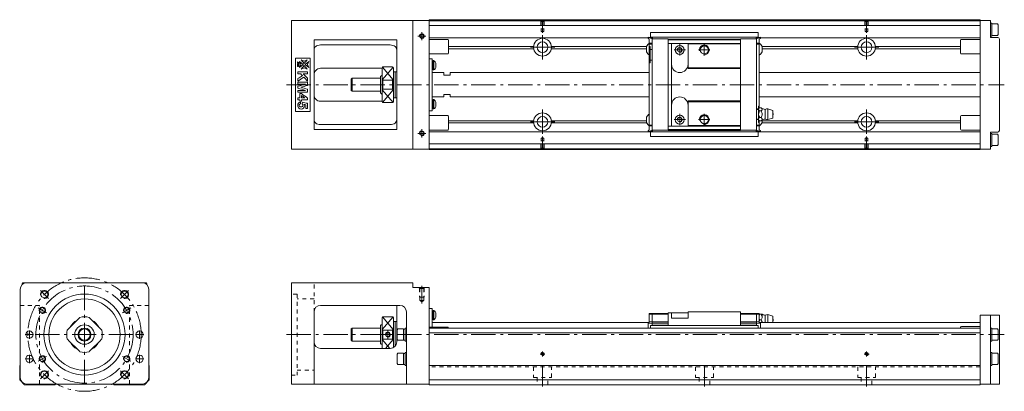
# Model space of a CAD drawing. Units: inches. Extents: x 208 to 816, y 453 to 683.
import ezdxf

# ---------------------------------------------------------------- set-up
doc = ezdxf.new("R2010")
doc.units = ezdxf.units.IN
doc.linetypes.add('CENTER', pattern=[22.8, 15, -3, 1.8, -3])
doc.linetypes.add('DASHED', pattern=[4.8, 2.4, -2.4])
doc.layers.add('Unnamed [1]', color=89, linetype='Continuous', lineweight=0)

msp = doc.modelspace()

# ---------------------------------------------------------------- linework, layer by layer
at = {"layer": 'Unnamed [1]', "color": 4, "linetype": 'Continuous', "lineweight": 0}
for p, q in [((375.9, 602.67), (375.9, 682.07)), ((460.9, 682.07), (375.9, 682.07)), ((450.9, 602.67), (450.9, 682.07)), ((460.9, 682.52), (800.9, 682.52)), ((460.9, 602.52), (460.9, 682.52)), ((800.9, 681.92), (460.9, 681.92)), ((800.9, 602.52), (800.9, 682.52)), ((807.4, 682.07), (800.9, 682.07)), ((807.4, 671.57), (807.4, 682.07)), ((800.9, 678.92), (460.9, 678.92)), ((808.1, 680.37), (807.4, 680.37)), ((808.1, 680.37), (808.1, 672.37)), ((811.7, 679.87), (808.1, 679.87)), ((808.1, 679.87), (808.1, 672.87)), ((812.1, 679.3), (811.7, 679.87)), ((812.1, 679.3), (812.1, 673.43)), ((389.9, 614.67), (389.9, 670.07)), ((440.9, 670.07), (389.9, 670.07)), ((440.9, 670.07), (440.9, 614.67)), ((596.1, 671.37), (460.9, 671.37)), ((472.4, 670.37), (460.9, 670.37)), ((472.9, 661.87), (472.9, 669.87)), ((596.1, 671.67), (598.5, 670.67)), ((596.1, 671.17), (596.1, 671.67)), ((596.8, 670.47), (596.1, 671.17)), ((597.57, 671.52), (596.46, 671.52)), ((596.8, 614.57), (596.8, 670.47)), ((597.55, 671.62), (597.55, 674.52)), ((597.55, 674.52), (663.95, 674.52)), ((663.95, 671.72), (597.55, 671.72)), ((598.4, 671.32), (597.85, 671.32)), ((598.5, 671.3), (598.5, 613.74)), ((608.5, 670.72), (598.5, 670.72)), ((598.7, 670.72), (598.7, 671.02)), ((608.5, 614.17), (608.5, 670.57)), ((653, 670.57), (608.5, 670.57)), ((653, 670.07), (608.5, 670.07)), ((653, 670.72), (663, 670.72)), ((653, 614.17), (653, 670.57)), ((662.8, 670.72), (662.8, 671.02)), ((663, 670.67), (665.4, 671.67)), ((663, 613.74), (663, 671.3)), ((663.1, 671.32), (663.65, 671.32)), ((665.04, 671.52), (663.94, 671.52)), ((663.95, 671.62), (663.95, 674.52)), ((665.4, 671.17), (664.7, 670.47)), ((664.7, 670.47), (664.7, 628)), ((665.4, 671.67), (665.4, 671.17)), ((800.9, 671.37), (665.4, 671.37)), ((788.9, 661.87), (788.9, 669.87)), ((800.9, 670.37), (789.4, 670.37)), ((807.4, 672.37), (808.1, 672.37)), ((807.4, 671.57), (811.9, 671.57)), ((808.1, 672.87), (811.7, 672.87)), ((811.7, 672.87), (812.1, 673.43)), ((812.9, 614.17), (812.9, 670.57)), ((436.9, 666.96), (393.9, 666.96)), ((525.42, 665.95), (472.9, 665.95)), ((525.49, 664.54), (472.9, 664.54)), ((595.1, 664.54), (536.31, 664.54)), ((595.08, 665.95), (536.38, 665.95)), ((595.1, 665.99), (595.1, 662.74)), ((596.8, 668.02), (598.5, 668.02)), ((598.5, 667.52), (596.8, 667.52)), ((597.3, 665.92), (596.8, 665.92)), ((597.3, 665.92), (597.3, 655.82)), ((597.3, 664.12), (598.5, 664.12)), ((653, 667.87), (608.5, 667.87)), ((610.5, 616.87), (610.5, 667.87)), ((620.7, 652.37), (620.7, 667.87)), ((653, 667.57), (620.7, 667.57)), ((663, 668.02), (664.7, 668.02)), ((664.7, 667.52), (663, 667.52)), ((666.4, 662.74), (666.4, 665.99)), ((725.49, 664.54), (666.4, 664.54)), ((725.42, 665.95), (666.42, 665.95)), ((788.9, 664.54), (736.31, 664.54)), ((788.9, 665.95), (736.38, 665.95)), ((378.4, 658.87), (378.4, 625.87)), ((387.4, 658.87), (378.4, 658.87)), ((381.7, 654.88), (380.92, 656.78)), ((380.92, 656.78), (383.12, 654.88)), ((383.75, 655.51), (381.85, 657.71)), ((381.85, 657.71), (383.75, 656.93)), ((385.64, 657.71), (383.75, 655.51)), ((383.75, 656.93), (385.64, 657.71)), ((386.57, 656.78), (384.37, 654.88)), ((385.79, 654.88), (386.57, 656.78)), ((387.4, 625.87), (387.4, 658.87)), ((460.9, 661.37), (472.4, 661.37)), ((460.9, 658.37), (462.7, 658.37)), ((462.7, 658.37), (462.7, 626.37)), ((463.5, 657.06), (462.7, 657.06)), ((463.5, 651.54), (463.5, 657.24)), ((463.5, 657.24), (463.88, 657.24)), ((463.88, 657.24), (463.88, 651.54)), ((597.3, 657.62), (598.5, 657.62)), ((789.4, 661.37), (800.9, 661.37)), ((383.12, 654.88), (380.92, 652.99)), ((380.92, 652.99), (381.7, 654.88)), ((381.85, 652.06), (383.75, 654.25)), ((383.75, 652.84), (381.85, 652.06)), ((383.75, 654.25), (385.64, 652.06)), ((385.64, 652.06), (383.75, 652.84)), ((384.37, 654.88), (386.57, 652.99)), ((386.57, 652.99), (385.79, 654.88)), ((431.9, 652.57), (393.9, 652.57)), ((431.9, 652.87), (431.9, 631.87)), ((438.4, 653.37), (432.4, 653.37)), ((438.9, 652.87), (438.9, 631.87)), ((439.9, 650.37), (438.9, 650.37)), ((439.9, 634.37), (439.9, 650.37)), ((440.9, 650.37), (439.9, 650.37)), ((462.7, 651.72), (463.5, 651.72)), ((463.5, 651.72), (462.7, 651.72)), ((462.7, 651.71), (463.5, 651.71)), ((463.88, 651.54), (463.5, 651.54)), ((465.15, 653.09), (465.15, 655.69)), ((597.3, 655.82), (596.8, 655.82)), ((653, 652.87), (620.7, 652.87)), ((653, 652.37), (620.7, 652.37)), ((413.4, 646.37), (412.9, 645.87)), ((412.9, 638.87), (412.9, 645.87)), ((413.4, 638.37), (413.4, 646.37)), ((430.9, 646.37), (413.4, 646.37)), ((431.9, 648.37), (430.9, 647.37)), ((430.9, 637.37), (430.9, 647.37)), ((432.4, 645.17), (438.4, 645.17)), ((432.4, 645.17), (432.4, 639.57)), ((438.4, 639.57), (438.4, 645.17)), ((469.9, 649.87), (462.7, 649.87)), ((469.9, 649.87), (469.9, 648.37)), ((469.9, 648.37), (473.9, 648.37)), ((473.9, 649.87), (473.9, 648.37)), ((596.8, 649.87), (473.9, 649.87)), ((800.9, 649.87), (664.7, 649.87)), ((412.9, 638.87), (413.4, 638.37)), ((413.4, 638.37), (430.9, 638.37)), ((438.4, 639.57), (432.4, 639.57)), ((431.9, 632.17), (393.9, 632.17)), ((430.9, 637.37), (431.9, 636.37)), ((438.9, 634.37), (439.9, 634.37)), ((439.9, 634.37), (440.9, 634.37)), ((469.9, 634.87), (462.7, 634.87)), ((463.5, 633.02), (462.7, 633.02)), ((463.5, 627.5), (463.5, 633.2)), ((463.5, 633.2), (463.88, 633.2)), ((463.88, 633.2), (463.88, 627.5)), ((473.9, 636.37), (469.9, 636.37)), ((469.9, 634.87), (469.9, 636.37)), ((473.9, 634.87), (473.9, 636.37)), ((473.9, 634.87), (596.8, 634.87)), ((620.7, 616.87), (620.7, 632.37)), ((653, 632.37), (620.7, 632.37)), ((664.7, 634.87), (800.9, 634.87)), ((432.4, 631.37), (438.4, 631.37)), ((462.7, 626.37), (460.9, 626.37)), ((463.5, 627.68), (462.7, 627.68)), ((462.7, 627.67), (463.5, 627.67)), ((462.7, 627.67), (463.5, 627.67)), ((463.88, 627.5), (463.5, 627.5)), ((465.15, 629.05), (465.15, 631.65)), ((653, 631.87), (620.7, 631.87)), ((664.2, 627.42), (663, 627.42)), ((664.2, 619.12), (664.2, 629.22)), ((664.2, 629.22), (664.7, 629.22)), ((665.75, 628.21), (664.95, 628.21)), ((665.75, 626.19), (664.95, 626.19)), ((668.4, 621.17), (668.4, 627.17)), ((673, 626.52), (669.9, 627.47)), ((669.9, 620.87), (669.9, 627.47)), ((673, 621.82), (673, 626.52)), ((378.4, 625.87), (387.4, 625.87)), ((472.4, 623.37), (460.9, 623.37)), ((472.9, 614.87), (472.9, 622.87)), ((525.44, 620.2), (472.9, 620.2)), ((595.1, 620.2), (536.36, 620.2)), ((595.1, 622.29), (595.1, 619.04)), ((664.2, 620.92), (663, 620.92)), ((664.7, 620.34), (664.7, 614.57)), ((665.75, 622.15), (664.95, 622.15)), ((665.75, 620.13), (664.95, 620.13)), ((666.4, 619.04), (666.4, 620.61)), ((725.44, 620.2), (666.4, 620.2)), ((669.9, 620.87), (673, 621.82)), ((788.9, 620.2), (736.36, 620.2)), ((788.9, 614.87), (788.9, 622.87)), ((800.9, 623.37), (789.4, 623.37)), ((440.9, 614.67), (389.9, 614.67)), ((436.9, 617.76), (393.9, 617.76)), ((460.9, 614.37), (472.4, 614.37)), ((525.45, 618.78), (472.9, 618.78)), ((595.1, 618.78), (536.35, 618.78)), ((596.1, 613.87), (596.8, 614.57)), ((598.5, 614.37), (596.1, 613.37)), ((596.1, 613.37), (596.1, 613.87)), ((596.8, 617.52), (598.5, 617.52)), ((598.5, 617.02), (596.8, 617.02)), ((608.5, 614.32), (598.5, 614.32)), ((598.7, 614.32), (598.7, 614.02)), ((653, 616.87), (608.5, 616.87)), ((653, 614.67), (608.5, 614.67)), ((653, 614.17), (608.5, 614.17)), ((653, 617.17), (620.7, 617.17)), ((653, 614.32), (663, 614.32)), ((662.8, 614.32), (662.8, 614.02)), ((663, 617.52), (664.7, 617.52)), ((664.7, 617.02), (663, 617.02)), ((665.4, 613.37), (663, 614.37)), ((664.2, 619.12), (664.7, 619.12)), ((664.7, 614.57), (665.4, 613.87)), ((665.4, 613.87), (665.4, 613.37)), ((725.45, 618.78), (666.29, 618.78)), ((788.9, 618.78), (736.35, 618.78)), ((789.4, 614.37), (800.9, 614.37)), ((597.55, 613.37), (460.9, 613.37)), ((597.57, 613.52), (596.46, 613.52)), ((597.55, 613.42), (597.55, 610.52)), ((597.55, 613.32), (663.95, 613.32)), ((597.55, 610.52), (663.95, 610.52)), ((598.4, 613.72), (597.85, 613.72)), ((663.1, 613.72), (663.65, 613.72)), ((665.04, 613.52), (663.94, 613.52)), ((663.95, 613.42), (663.95, 610.52)), ((800.9, 613.37), (663.95, 613.37)), ((807.4, 613.17), (811.9, 613.17)), ((807.4, 613.17), (807.4, 602.67)), ((808.1, 612.37), (807.4, 612.37)), ((808.1, 604.37), (808.1, 612.37)), ((808.1, 604.87), (808.1, 611.87)), ((811.7, 611.87), (808.1, 611.87)), ((812.1, 611.3), (811.7, 611.87)), ((812.1, 611.3), (812.1, 605.44)), ((460.9, 602.67), (375.9, 602.67)), ((800.9, 605.82), (460.9, 605.82)), ((800.9, 602.82), (460.9, 602.82)), ((460.9, 602.52), (800.9, 602.52)), ((807.4, 602.67), (800.9, 602.67)), ((807.4, 604.37), (808.1, 604.37)), ((808.1, 604.87), (811.7, 604.87)), ((811.7, 604.87), (812.1, 605.43)), ((811.7, 604.87), (811.7, 604.87)), ((812.1, 605.43), (812.1, 605.44)), ((209.72, 519.07), (209.72, 519.72)), ((286.22, 520.22), (210.22, 520.22)), ((286.72, 519.72), (286.72, 519.07)), ((375.9, 457.72), (375.9, 520.22)), ((450.9, 520.22), (375.9, 520.22)), ((450.9, 520.22), (450.9, 517.22)), ((450.9, 517.22), (460.9, 517.22)), ((460.9, 457.22), (460.9, 517.22)), ((208.52, 516.22), (208.52, 461.72)), ((287.92, 461.72), (287.92, 516.22)), ((442.9, 506.22), (393.9, 506.22)), ((440.9, 483.72), (440.9, 506.22)), ((389.9, 457.72), (389.9, 502.22)), ((431.9, 479.72), (431.9, 498.72)), ((438.4, 499.22), (432.4, 499.22)), ((438.9, 498.72), (438.9, 480.25)), ((446.9, 457.72), (446.9, 502.22)), ((460.9, 504.22), (462.7, 504.22)), ((462.7, 504.22), (462.7, 492.72)), ((463.5, 502.91), (462.7, 502.91)), ((463.88, 503.09), (463.5, 503.09)), ((463.5, 497.39), (463.5, 503.09)), ((463.88, 497.39), (463.88, 503.09)), ((465.15, 501.54), (465.15, 498.94)), ((596.8, 501.22), (596.8, 495.41)), ((608.5, 501.22), (596.8, 501.22)), ((608.5, 500.72), (596.8, 500.72)), ((598.5, 501.22), (598.5, 493.77)), ((620.7, 501.72), (608.5, 501.72)), ((608.5, 501.72), (608.5, 493.77)), ((610.5, 498.42), (610.5, 501.72)), ((610.5, 498.42), (620.7, 498.42)), ((620.7, 502.22), (620.7, 498.42)), ((653, 502.22), (620.7, 502.22)), ((653, 502.22), (653, 493.77)), ((653, 501.22), (664.7, 501.22)), ((664.7, 500.72), (653, 500.72)), ((663, 493.77), (663, 501.22)), ((664.7, 495.41), (664.7, 501.22)), ((665.75, 500.72), (664.95, 500.72)), ((668.4, 495.72), (668.4, 500.22)), ((669.9, 500.52), (673, 499.57)), ((669.9, 495.72), (669.9, 500.52)), ((673, 495.72), (673, 499.57)), ((800.9, 457.22), (800.9, 500.22)), ((800.9, 500.22), (812.9, 500.22)), ((807.4, 500.22), (807.4, 457.72)), ((812.9, 500.22), (812.9, 457.72)), ((244.67, 498.1), (238.34, 491.77)), ((258.1, 491.77), (251.78, 498.1)), ((431.4, 494.22), (430.9, 493.72)), ((430.9, 493.72), (430.9, 482.72)), ((431.9, 494.22), (431.4, 494.22)), ((439.8, 496.22), (438.9, 496.22)), ((440.2, 496.22), (439.9, 495.92)), ((439.9, 496.12), (439.9, 481.06)), ((440.9, 496.22), (440.2, 496.22)), ((472.4, 492.72), (460.9, 492.72)), ((462.7, 497.56), (463.5, 497.56)), ((596.8, 495.72), (462.7, 495.72)), ((463.5, 497.39), (463.88, 497.39)), ((596.1, 495.24), (596.8, 495.41)), ((598.5, 495.36), (596.1, 495.12)), ((596.1, 495.24), (596.1, 492.22)), ((596.8, 496.02), (598.5, 496.02)), ((597.55, 493.77), (663.95, 493.77)), ((597.55, 493.77), (597.55, 492.22)), ((608.5, 495.99), (598.5, 495.99)), ((608.5, 495.22), (598.5, 495.22)), ((608.5, 494.07), (598.5, 494.07)), ((653, 495.99), (663, 495.99)), ((653, 495.22), (663, 495.22)), ((653, 494.07), (663, 494.07)), ((663, 496.02), (664.7, 496.02)), ((665.4, 495.12), (663, 495.36)), ((663.95, 493.77), (663.95, 492.22)), ((800.9, 495.72), (664.7, 495.72)), ((664.7, 495.41), (665.4, 495.24)), ((665.75, 497.22), (664.95, 497.22)), ((665.4, 492.22), (665.4, 495.24)), ((788.9, 492.72), (788.9, 492.22)), ((800.9, 493.22), (789.4, 493.22)), ((413.4, 492.22), (412.9, 491.72)), ((412.9, 491.72), (412.9, 484.72)), ((413.4, 492.22), (413.4, 484.22)), ((430.9, 492.22), (413.4, 492.22)), ((432.4, 491.01), (438.4, 491.01)), ((432.4, 491.01), (432.4, 485.42)), ((438.4, 485.42), (438.4, 491.01)), ((441.6, 491.72), (441.2, 491.15)), ((441.2, 491.15), (441.2, 485.28)), ((445.2, 491.72), (441.6, 491.72)), ((445.2, 484.72), (445.2, 491.72)), ((446.2, 491.62), (445.2, 491.62)), ((446.2, 484.22), (446.2, 492.22)), ((446.9, 492.22), (446.2, 492.22)), ((800.9, 492.22), (460.9, 492.22)), ((800.9, 489.22), (460.9, 489.22)), ((808.1, 492.22), (807.4, 492.22)), ((808.1, 492.22), (808.1, 484.22)), ((808.1, 491.72), (808.1, 484.72)), ((811.7, 491.72), (808.1, 491.72)), ((812.1, 491.15), (811.7, 491.72)), ((812.1, 485.28), (812.1, 491.15)), ((238.34, 484.66), (244.67, 478.34)), ((251.78, 478.34), (258.1, 484.66)), ((412.9, 484.72), (413.4, 484.22)), ((413.4, 484.22), (430.9, 484.22)), ((430.9, 482.72), (431.4, 482.22)), ((431.4, 482.22), (431.9, 482.22)), ((438.4, 485.42), (432.4, 485.42)), ((441.2, 485.28), (441.6, 484.72)), ((441.6, 484.72), (445.2, 484.72)), ((445.2, 484.82), (446.2, 484.82)), ((446.2, 484.22), (446.9, 484.22)), ((807.4, 484.22), (808.1, 484.22)), ((808.1, 484.72), (811.7, 484.72)), ((811.7, 484.72), (812.1, 485.28)), ((436.9, 479.72), (393.9, 479.72)), ((441.6, 476.72), (441.2, 476.15)), ((441.2, 476.15), (441.2, 470.28)), ((445.2, 476.72), (441.6, 476.72)), ((445.2, 469.72), (445.2, 476.72)), ((446.2, 476.62), (445.2, 476.62)), ((446.2, 469.22), (446.2, 477.22)), ((446.9, 477.22), (446.2, 477.22)), ((808.1, 477.22), (807.4, 477.22)), ((808.1, 477.22), (808.1, 469.22)), ((808.1, 476.72), (808.1, 469.72)), ((811.7, 476.72), (808.1, 476.72)), ((812.1, 476.15), (811.7, 476.72)), ((812.1, 476.15), (812.1, 470.28)), ((812.1, 476.15), (812.1, 476.15)), ((208.52, 469.52), (208.22, 469.22)), ((208.22, 469.22), (208.22, 460.22)), ((288.22, 469.22), (287.92, 469.52)), ((288.22, 460.22), (288.22, 469.22)), ((441.2, 470.28), (441.2, 470.28)), ((441.2, 470.28), (441.6, 469.72)), ((441.6, 469.72), (445.2, 469.72)), ((445.2, 469.82), (446.2, 469.82)), ((446.2, 469.22), (446.9, 469.22)), ((800.9, 469.22), (460.9, 469.22)), ((807.4, 469.22), (808.1, 469.22)), ((808.1, 469.72), (811.7, 469.72)), ((811.7, 469.72), (812.1, 470.28)), ((208.22, 460.22), (211.22, 457.22)), ((211.22, 457.22), (229.93, 457.22)), ((212.52, 457.72), (283.92, 457.72)), ((229.93, 457.22), (230.43, 457.72)), ((266.02, 457.72), (266.52, 457.22)), ((266.52, 457.22), (285.22, 457.22)), ((285.22, 457.22), (288.22, 460.22)), ((460.9, 457.72), (375.9, 457.72)), ((800.9, 460.22), (460.9, 460.22)), ((800.9, 457.22), (460.9, 457.22)), ((812.9, 457.72), (800.9, 457.72))]:
    msp.add_line(p, q, dxfattribs=at)
at = {"layer": 'Unnamed [1]', "color": 252, "linetype": 'DASHED', "lineweight": 0}
for p, q in [((529.6, 681.92), (530.1, 681.42)), ((529.9, 681.62), (529.9, 676.92)), ((530.1, 681.42), (530.1, 675.32)), ((531.7, 681.42), (530.1, 681.42)), ((532.2, 681.92), (531.7, 681.42)), ((531.7, 681.42), (531.7, 675.32)), ((531.9, 681.62), (531.9, 676.92)), ((729.6, 681.92), (730.1, 681.42)), ((729.9, 681.62), (729.9, 676.92)), ((731.7, 681.42), (730.1, 681.42)), ((730.1, 681.42), (730.1, 675.32)), ((732.2, 681.92), (731.7, 681.42)), ((731.7, 681.42), (731.7, 675.32)), ((731.9, 681.62), (731.9, 676.92)), ((529.9, 676.92), (531.9, 676.92)), ((530.1, 675.32), (530.9, 674.86)), ((530.1, 675.32), (531.7, 675.32)), ((531.7, 675.32), (530.9, 674.86)), ((729.9, 676.92), (731.9, 676.92)), ((730.1, 675.32), (730.9, 674.86)), ((730.1, 675.32), (731.7, 675.32)), ((731.7, 675.32), (730.9, 674.86)), ((529.9, 607.82), (531.9, 607.82)), ((529.9, 603.12), (529.9, 607.82)), ((530.1, 609.42), (530.9, 609.88)), ((530.1, 609.42), (531.7, 609.42)), ((530.1, 603.32), (530.1, 609.42)), ((531.7, 609.42), (530.9, 609.88)), ((531.7, 603.32), (531.7, 609.42)), ((531.9, 603.12), (531.9, 607.82)), ((729.9, 607.82), (731.9, 607.82)), ((729.9, 603.12), (729.9, 607.82)), ((730.1, 609.42), (730.9, 609.88)), ((730.1, 609.42), (731.7, 609.42)), ((730.1, 603.32), (730.1, 609.42)), ((731.7, 609.42), (730.9, 609.88)), ((731.7, 603.32), (731.7, 609.42)), ((731.9, 603.12), (731.9, 607.82)), ((529.6, 602.82), (530.1, 603.32)), ((531.7, 603.32), (530.1, 603.32)), ((532.2, 602.82), (531.7, 603.32)), ((729.6, 602.82), (730.1, 603.32)), ((731.7, 603.32), (730.1, 603.32)), ((732.2, 602.82), (731.7, 603.32)), ((389.9, 502.22), (389.9, 520.22)), ((455.15, 516.72), (454.65, 517.22)), ((454.9, 516.97), (454.9, 511.22)), ((457.65, 516.72), (455.15, 516.72)), ((455.15, 516.72), (455.15, 509.22)), ((457.65, 516.72), (458.15, 517.22)), ((457.65, 516.72), (457.65, 509.22)), ((457.9, 516.97), (457.9, 511.22)), ((457.9, 511.22), (454.9, 511.22)), ((208.52, 506.22), (220.52, 506.22)), ((220.52, 457.72), (220.52, 506.22)), ((275.92, 506.22), (287.92, 506.22)), ((275.92, 457.72), (275.92, 506.22)), ((457.65, 509.22), (455.15, 509.22)), ((455.15, 509.22), (456.4, 508.5)), ((457.65, 509.22), (456.4, 508.5)), ((800.9, 468.22), (460.9, 468.22)), ((525.4, 468.22), (525.4, 461.72)), ((536.4, 461.72), (536.4, 468.22)), ((625.4, 468.22), (625.4, 461.72)), ((636.4, 461.72), (636.4, 468.22)), ((725.4, 468.22), (725.4, 461.72)), ((736.4, 461.72), (736.4, 468.22)), ((525.4, 461.72), (536.4, 461.72)), ((527.65, 461.72), (527.65, 457.22)), ((534.15, 457.22), (534.15, 461.72)), ((625.4, 461.72), (636.4, 461.72)), ((627.65, 461.72), (627.65, 457.22)), ((634.15, 457.22), (634.15, 461.72)), ((725.4, 461.72), (736.4, 461.72)), ((727.65, 461.72), (727.65, 457.22)), ((734.15, 457.22), (734.15, 461.72))]:
    msp.add_line(p, q, dxfattribs=at)
at = {"layer": 'Unnamed [1]', "color": 252, "linetype": 'CENTER', "lineweight": 0}
for p, q in [((530.9, 682.43), (530.9, 674.36)), ((730.9, 682.43), (730.9, 674.36)), ((456.4, 674.87), (456.4, 669.87)), ((458.9, 672.37), (453.9, 672.37)), ((530.9, 658.02), (530.9, 673.02)), ((730.9, 658.02), (730.9, 673.02)), ((523.4, 665.52), (538.4, 665.52)), ((612.1, 663.87), (619.1, 663.87)), ((615.6, 667.37), (615.6, 660.37)), ((634.25, 663.87), (627.25, 663.87)), ((630.75, 660.37), (630.75, 667.37)), ((723.4, 665.52), (738.4, 665.52)), ((372.9, 642.37), (815.9, 642.37)), ((530.9, 612.02), (530.9, 627.02)), ((730.9, 612.02), (730.9, 627.02)), ((619.1, 620.87), (612.1, 620.87)), ((615.6, 617.37), (615.6, 624.37)), ((634.25, 620.87), (627.25, 620.87)), ((630.75, 617.37), (630.75, 624.37)), ((456.4, 614.87), (456.4, 609.87)), ((523.4, 619.52), (538.4, 619.52)), ((723.4, 619.52), (738.4, 619.52)), ((458.9, 612.37), (453.9, 612.37)), ((530.9, 602.31), (530.9, 610.38)), ((730.9, 602.31), (730.9, 610.38)), ((248.22, 457.72), (248.22, 518.72)), ((456.4, 507.5), (456.4, 518.22)), ((225.95, 510.49), (221, 515.44)), ((270.5, 510.49), (275.45, 515.44)), ((224.84, 501.72), (219.64, 504.72)), ((271.61, 501.72), (276.8, 504.72)), ((216.81, 488.22), (211.63, 488.22)), ((214.22, 490.81), (214.22, 485.63)), ((217.72, 488.22), (278.72, 488.22)), ((284.81, 488.22), (279.63, 488.22)), ((282.22, 490.81), (282.22, 485.63)), ((372.9, 488.22), (815.9, 488.22)), ((437.9, 488.22), (432.9, 488.22)), ((435.4, 490.72), (435.4, 485.72)), ((214.22, 475.81), (214.22, 470.63)), ((224.84, 474.72), (219.64, 471.72)), ((271.61, 474.72), (276.8, 471.72)), ((282.22, 475.81), (282.22, 470.63)), ((529.4, 476.22), (532.4, 476.22)), ((530.9, 474.72), (530.9, 477.72)), ((729.4, 476.22), (732.4, 476.22)), ((730.9, 474.72), (730.9, 477.72)), ((216.81, 473.22), (211.63, 473.22)), ((284.81, 473.22), (279.63, 473.22)), ((530.9, 456.22), (530.9, 469.22)), ((630.9, 456.22), (630.9, 469.22)), ((730.9, 456.22), (730.9, 469.22)), ((225.95, 465.94), (221, 460.99)), ((270.5, 465.94), (275.45, 460.99))]:
    msp.add_line(p, q, dxfattribs=at)
at = {"layer": 'Unnamed [1]', "color": 252, "linetype": 'Continuous', "lineweight": 0}
for p, q in [((438.75, 653.22), (432.01, 645.44)), ((432.05, 653.22), (438.79, 645.44)), ((438.75, 631.52), (432.01, 639.3)), ((432.05, 631.52), (438.79, 639.3)), ((664.2, 627.17), (663, 627.17)), ((663, 621.17), (664.2, 621.17)), ((438.75, 499.07), (432.01, 491.29)), ((432.05, 499.07), (438.79, 491.29)), ((436.71, 479.72), (432.01, 485.15)), ((434.09, 479.72), (438.79, 485.15))]:
    msp.add_line(p, q, dxfattribs=at)
at = {"layer": 'Unnamed [1]', "color": 27, "linetype": 'DASHED', "lineweight": 0}
for p, q in [((379.4, 513.22), (375.9, 513.22)), ((379.4, 513.22), (379.4, 463.22)), ((389.9, 510.22), (379.4, 510.22)), ((375.9, 463.22), (379.4, 463.22)), ((379.4, 466.22), (389.9, 466.22))]:
    msp.add_line(p, q, dxfattribs=at)
at = {"layer": 'Unnamed [1]', "color": 4, "linetype": 'Continuous', "lineweight": 0}
for centre, radius in [((456.4, 672.37), 1.25), ((530.9, 665.52), 5.5), ((530.9, 665.52), 3.3), ((730.9, 665.52), 5.5), ((730.9, 665.52), 3.3), ((615.6, 663.87), 2.75), ((615.6, 663.87), 1.25), ((630.75, 663.87), 2.5), ((530.9, 619.52), 5.5), ((530.9, 619.52), 3.3), ((615.6, 620.87), 2.75), ((615.6, 620.87), 1.25), ((630.75, 620.87), 2.5), ((730.9, 619.52), 5.5), ((730.9, 619.52), 3.3), ((456.4, 612.37), 1.25), ((223.47, 512.97), 2.1), ((248.22, 488.22), 25), ((272.97, 512.97), 2.1), ((222.24, 503.22), 1.65), ((248.22, 488.22), 22), ((274.2, 503.22), 1.65), ((248.22, 488.22), 6), ((214.22, 488.22), 2.25), ((248.22, 488.22), 4), ((248.22, 488.22), 3.5), ((282.22, 488.22), 2.25), ((435.4, 488.22), 1.25), ((214.22, 473.22), 2.25), ((222.24, 473.22), 1.65), ((274.2, 473.22), 1.65), ((282.22, 473.22), 2.25), ((530.9, 476.22), 0.8), ((730.9, 476.22), 0.8), ((223.47, 463.47), 2.1), ((272.97, 463.47), 2.1)]:
    msp.add_circle(centre, radius, dxfattribs=at)
at = {"layer": 'Unnamed [1]', "color": 252, "linetype": 'CENTER', "lineweight": 0}
for radius in [35, 30]:
    msp.add_circle((248.22, 488.22), radius, dxfattribs=at)
at = {"layer": 'Unnamed [1]', "color": 252, "linetype": 'Continuous', "lineweight": 0}
for centre, radius, start, end in [((456.4, 672.37), 1.5, 255, 165), ((615.6, 663.87), 1.5, 260, 190), ((630.75, 663.87), 3, 260, 190), ((615.6, 620.87), 1.5, 260, 190), ((630.75, 620.87), 3, 260, 190), ((456.4, 612.37), 1.5, 255, 165), ((223.47, 512.97), 2.5, 260, 190), ((272.97, 512.97), 2.5, 260, 190), ((222.24, 503.22), 2, 260, 190), ((274.2, 503.22), 2, 260, 190), ((435.4, 488.22), 1.5, 255, 165), ((222.24, 473.22), 2, 260, 190), ((274.2, 473.22), 2, 260, 190), ((530.9, 476.22), 1, 260, 190), ((730.9, 476.22), 1, 260, 190), ((223.47, 463.47), 2.5, 260, 190), ((272.97, 463.47), 2.5, 260, 190)]:
    msp.add_arc(centre, radius, start, end, dxfattribs=at)
at = {"layer": 'Unnamed [1]', "color": 4, "linetype": 'Continuous', "lineweight": 0}
for centre, radius, start, end in [((472.4, 669.87), 0.5, 0, 90), ((597.85, 671.62), 0.3, 180, 270), ((598.4, 671.02), 0.3, 0, 90), ((663.1, 671.02), 0.3, 90, 180), ((663.65, 671.62), 0.3, 270, 0), ((789.4, 669.87), 0.5, 90, 180), ((811.9, 670.57), 1, 0, 90), ((599.25, 664.37), 4.46, 122.74028, 158.6238), ((599.25, 664.37), 4.46, 201.3762, 237.25972), ((662.25, 664.37), 4.46, 21.3762, 57.25972), ((662.25, 664.37), 4.46, 302.74028, 338.6238), ((461.98, 654.39), 3.42, 22.31427, 56.34502), ((472.4, 661.87), 0.5, 270, 0), ((789.4, 661.87), 0.5, 180, 270), ((432.4, 652.87), 0.5, 90, 180), ((438.4, 652.87), 0.5, 0, 90), ((461.98, 654.39), 3.42, 303.65498, 337.68573), ((615.6, 654.97), 5.1, 180, 0), ((461.98, 630.35), 3.42, 22.31427, 56.34502), ((615.6, 629.77), 5.1, 0, 180), ((432.4, 631.87), 0.5, 180, 270), ((438.4, 631.87), 0.5, 270, 0), ((461.98, 630.35), 3.42, 303.65498, 337.68573), ((662.27, 631.14), 3.97, 299.1071, 312.53385), ((668.43, 631.14), 3.97, 227.39842, 269.59221), ((669.61, 625.04), 2.44, 83.06635, 119.55351), ((472.4, 622.87), 0.5, 0, 90), ((599.25, 620.67), 4.46, 122.74028, 158.6238), ((662.27, 617.2), 3.97, 47.39842, 60.8929), ((668.43, 617.2), 3.97, 90.4078, 132.54985), ((669.61, 623.29), 2.44, 240.44649, 276.93365), ((671.75, 624.17), 1.5, 326.44269, 33.55731), ((789.4, 622.87), 0.5, 90, 180), ((472.4, 614.87), 0.5, 270, 0), ((599.25, 620.67), 4.46, 201.3762, 237.25972), ((598.4, 614.02), 0.3, 270, 0), ((663.1, 614.02), 0.3, 180, 270), ((662.25, 620.67), 4.46, 302.74028, 338.6238), ((789.4, 614.87), 0.5, 180, 270), ((811.9, 614.17), 1, 270, 0), ((597.85, 613.42), 0.3, 90, 180), ((663.65, 613.42), 0.3, 0, 90), ((212.52, 516.22), 4, 90, 180), ((210.22, 519.72), 0.5, 90, 180), ((283.92, 516.22), 4, 0, 90), ((286.22, 519.72), 0.5, 0, 90), ((393.9, 502.22), 4, 90, 180), ((442.9, 502.22), 4, 0, 90), ((248.22, 488.22), 11, 75.27264, 104.72736), ((432.4, 498.72), 0.5, 90, 180), ((438.4, 498.72), 0.5, 0, 90), ((461.98, 500.24), 3.42, 22.31427, 56.34502), ((461.98, 500.24), 3.42, 303.65498, 337.68573), ((668.43, 504.19), 3.97, 240.96429, 269.59221), ((669.61, 498.09), 2.44, 83.06635, 119.55351), ((248.22, 488.22), 10, 116.80313, 153.19125), ((248.22, 488.22), 10, 26.80875, 63.19687), ((439.8, 496.12), 0.1, 0, 90), ((472.4, 492.22), 0.5, 0, 90), ((671.75, 497.22), 1.5, 326.44269, 33.55731), ((789.4, 492.72), 0.5, 90, 180), ((248.22, 488.22), 11, 165.27264, 194.72736), ((248.22, 488.22), 11, 345.27264, 14.72736), ((248.22, 488.22), 10, 206.80313, 243.19125), ((248.22, 488.22), 10, 296.80875, 333.19687), ((393.9, 483.72), 4, 180, 270), ((436.9, 483.72), 4, 270, 0), ((248.22, 488.22), 11, 255.27264, 284.72736), ((212.52, 461.72), 4, 180, 270), ((283.92, 461.72), 4, 270, 0)]:
    msp.add_arc(centre, radius, start, end, dxfattribs=at)
for points, knots in [([(389.9, 663.91), (389.9, 664.66), (390.21, 665.39), (391.59, 666.55), (392.7, 666.96), (393.9, 666.96)], [0, 0, 0, 0, 0.5, 0.5, 1, 1, 1, 1]), ([(440.9, 663.91), (440.9, 664.66), (440.59, 665.39), (439.21, 666.55), (438.1, 666.96), (436.9, 666.96)], [0, 0, 0, 0, 0.5, 0.5, 1, 1, 1, 1]), ([(379.83, 656.29), (379.84, 656.29), (379.87, 656.27), (380.14, 656.2), (380.36, 656.13), (380.61, 656.06), (380.64, 656.05), (380.68, 656.05), (380.69, 656.06), (380.72, 656.09), (380.72, 656.12), (380.72, 656.17)], [0, 0, 0, 0, 0.146555, 0.146555, 0.680794, 0.680794, 0.787866, 0.787866, 0.894937, 0.894937, 1, 1, 1, 1]), ([(380.6, 655.09), (380.37, 655.15), (380.15, 655.22), (379.9, 655.29), (379.88, 655.29), (379.84, 655.29), (379.82, 655.28), (379.79, 655.25), (379.78, 655.22), (379.78, 655.18)], [0, 0, 0, 0, 0.685567, 0.685567, 0.769675, 0.769675, 0.884837, 0.884837, 1, 1, 1, 1]), ([(379.78, 654.77), (379.78, 654.71), (379.79, 654.67), (379.83, 654.62), (379.87, 654.6), (380.15, 654.52), (380.36, 654.46), (380.58, 654.4)], [0, 0, 0, 0, 0.180646, 0.180646, 0.360105, 0.360105, 1, 1, 1, 1]), ([(379.78, 654.17), (379.78, 654.12), (379.79, 654.08), (379.83, 654.03), (379.87, 654.01), (380.14, 653.93), (380.36, 653.87), (380.61, 653.8), (380.64, 653.79), (380.68, 653.79), (380.69, 653.8), (380.7, 653.81)], [0, 0, 0, 0, 0.153663, 0.153663, 0.308225, 0.308225, 0.821372, 0.821372, 0.915864, 0.915864, 1, 1, 1, 1]), ([(380.72, 653.43), (380.72, 653.47), (380.71, 653.51), (380.68, 653.55), (380.63, 653.57), (380.36, 653.65), (380.15, 653.71), (379.89, 653.79), (379.86, 653.79), (379.82, 653.79), (379.81, 653.79), (379.79, 653.75), (379.78, 653.72), (379.78, 653.67)], [0, 0, 0, 0, 0.123131, 0.123131, 0.24712, 0.24712, 0.670565, 0.670565, 0.760767, 0.760767, 0.865729, 0.865729, 1, 1, 1, 1]), ([(380.21, 655.96), (380.12, 655.99), (380.03, 656.01), (379.89, 656.05), (379.87, 656.06), (379.83, 656.06), (379.81, 656.05), (379.8, 656.04)], [0, 0, 0, 0, 0.497645, 0.497645, 0.70785, 0.70785, 1, 1, 1, 1]), ([(379.8, 655.42), (379.83, 655.38), (379.87, 655.35), (380.18, 655.27), (380.42, 655.19), (380.67, 655.12)], [0, 0, 0, 0, 0.1878, 0.1878, 1, 1, 1, 1]), ([(380.72, 654), (380.72, 654.05), (380.71, 654.09), (380.67, 654.14), (380.63, 654.16), (380.36, 654.24), (380.14, 654.3), (379.89, 654.37), (379.86, 654.38), (379.82, 654.38), (379.81, 654.37), (379.8, 654.36)], [0, 0, 0, 0, 0.148647, 0.148647, 0.296324, 0.296324, 0.8115, 0.8115, 0.90919, 0.90919, 1, 1, 1, 1]), ([(380.75, 656.16), (380.75, 656.02), (380.75, 655.89), (380.75, 655.65), (380.74, 655.57), (380.67, 655.45), (380.6, 655.42), (380.43, 655.42), (380.36, 655.45), (380.23, 655.6), (380.2, 655.7), (380.2, 655.82)], [0, 0, 0, 0, 0.179832, 0.179832, 0.327515, 0.327515, 0.557055, 0.557055, 0.778527, 0.778527, 1, 1, 1, 1]), ([(380.27, 655.94), (380.26, 655.91), (380.26, 655.89), (380.26, 655.8), (380.29, 655.74), (380.42, 655.67), (380.48, 655.65), (380.59, 655.65), (380.63, 655.66), (380.68, 655.71), (380.69, 655.74), (380.69, 655.8), (380.69, 655.81), (380.69, 655.82)], [0, 0, 0, 0, 0.08214, 0.08214, 0.343495, 0.343495, 0.605376, 0.605376, 0.784275, 0.784275, 0.962192, 0.962192, 1, 1, 1, 1]), ([(380.67, 655.12), (380.69, 655.14), (380.71, 655.16), (380.72, 655.19), (380.72, 655.22), (380.72, 655.26)], [0, 0, 0, 0, 0.5, 0.5, 1, 1, 1, 1]), ([(389.9, 648.57), (389.9, 649.5), (390.22, 650.46), (391.62, 652.02), (392.72, 652.57), (393.9, 652.57)], [0, 0, 0, 0, 0.5, 0.5, 1, 1, 1, 1]), ([(431.9, 645.92), (431.9, 645.78), (431.92, 645.63), (432, 645.45), (432.03, 645.4), (432.09, 645.32), (432.12, 645.28), (432.19, 645.23), (432.22, 645.21), (432.29, 645.18), (432.32, 645.17), (432.37, 645.17), (432.39, 645.17), (432.4, 645.17)], [0, 0, 0, 0, 0.48737, 0.48737, 0.639428, 0.639428, 0.792871, 0.792871, 0.87961, 0.87961, 0.967752, 0.967752, 1, 1, 1, 1]), ([(438.4, 645.17), (438.43, 645.17), (438.46, 645.17), (438.52, 645.19), (438.56, 645.2), (438.63, 645.24), (438.66, 645.27), (438.75, 645.36), (438.79, 645.43), (438.88, 645.64), (438.9, 645.78), (438.9, 645.92)], [0, 0, 0, 0, 0.070046, 0.070046, 0.155383, 0.155383, 0.285337, 0.285337, 0.522767, 0.522767, 1, 1, 1, 1]), ([(432.4, 639.57), (432.37, 639.57), (432.34, 639.57), (432.28, 639.55), (432.24, 639.54), (432.17, 639.5), (432.14, 639.47), (432.05, 639.38), (432.01, 639.31), (431.92, 639.1), (431.9, 638.96), (431.9, 638.81)], [0, 0, 0, 0, 0.070046, 0.070046, 0.155383, 0.155383, 0.285337, 0.285337, 0.522767, 0.522767, 1, 1, 1, 1]), ([(438.9, 638.81), (438.9, 638.96), (438.88, 639.11), (438.8, 639.29), (438.77, 639.34), (438.71, 639.42), (438.68, 639.46), (438.61, 639.51), (438.58, 639.53), (438.51, 639.56), (438.48, 639.57), (438.43, 639.57), (438.41, 639.57), (438.4, 639.57)], [0, 0, 0, 0, 0.48737, 0.48737, 0.639428, 0.639428, 0.792871, 0.792871, 0.87961, 0.87961, 0.967752, 0.967752, 1, 1, 1, 1]), ([(393.9, 632.17), (392.72, 632.17), (391.62, 632.72), (390.22, 634.28), (389.9, 635.24), (389.9, 636.17)], [0, 0, 0, 0, 0.5, 0.5, 1, 1, 1, 1]), ([(383.72, 630.2), (383.85, 629.93), (383.92, 629.65), (383.92, 628.82), (383.73, 628.36), (382.99, 627.6), (382.51, 627.41), (381.42, 627.41), (380.98, 627.57), (380.06, 628.29), (379.8, 628.87), (379.8, 630.2), (379.95, 630.68), (380.24, 631.05)], [0, 0, 0, 0, 0.096942, 0.096942, 0.281913, 0.281913, 0.466883, 0.466883, 0.621184, 0.621184, 0.831793, 0.831793, 1, 1, 1, 1]), ([(381.56, 630.5), (381.3, 630.46), (381.1, 630.36), (380.79, 630.01), (380.72, 629.82), (380.72, 629.34), (380.82, 629.12), (381.21, 628.76), (381.5, 628.68), (382.26, 628.68), (382.54, 628.76), (382.91, 629.12), (383, 629.35), (383, 629.98), (382.85, 630.29), (382.56, 630.57)], [0, 0, 0, 0, 0.129686, 0.129686, 0.258679, 0.258679, 0.406504, 0.406504, 0.553712, 0.553712, 0.69061, 0.69061, 0.828116, 0.828116, 1, 1, 1, 1]), ([(664.2, 627.24), (664.21, 627.34), (664.25, 627.44), (664.45, 627.77), (664.71, 627.99), (664.95, 628.21)], [0, 0, 0, 0, 0.282987, 0.282987, 1, 1, 1, 1]), ([(664.95, 626.19), (664.74, 626.38), (664.53, 626.57), (664.28, 626.89), (664.22, 627.02), (664.2, 627.15), (664.2, 627.16), (664.2, 627.16)], [0, 0, 0, 0, 0.61714, 0.61714, 0.986822, 0.986822, 1, 1, 1, 1]), ([(664.2, 624.25), (664.21, 624.45), (664.25, 624.64), (664.45, 625.31), (664.71, 625.75), (664.95, 626.19)], [0, 0, 0, 0, 0.282987, 0.282987, 1, 1, 1, 1]), ([(665.75, 628.21), (665.96, 628.02), (666.17, 627.83), (666.42, 627.51), (666.48, 627.38), (666.51, 627.12), (666.47, 626.99), (666.24, 626.63), (665.99, 626.41), (665.75, 626.19)], [0, 0, 0, 0, 0.296601, 0.296601, 0.474271, 0.474271, 0.654149, 0.654149, 1, 1, 1, 1]), ([(665.75, 626.19), (666.1, 625.54), (666.51, 624.85), (666.49, 623.41), (666.09, 622.78), (665.75, 622.15)], [0, 0, 0, 0, 0.5, 0.5, 1, 1, 1, 1]), ([(393.9, 617.76), (392.7, 617.76), (391.6, 618.16), (390.21, 619.33), (389.9, 620.07), (389.9, 620.81)], [0, 0, 0, 0, 0.5, 0.5, 1, 1, 1, 1]), ([(436.9, 617.76), (438.1, 617.76), (439.2, 618.16), (440.59, 619.33), (440.9, 620.07), (440.9, 620.81)], [0, 0, 0, 0, 0.5, 0.5, 1, 1, 1, 1]), ([(664.95, 622.15), (664.74, 622.53), (664.53, 622.91), (664.28, 623.55), (664.22, 623.8), (664.2, 624.07), (664.2, 624.08), (664.2, 624.09)], [0, 0, 0, 0, 0.61714, 0.61714, 0.986822, 0.986822, 1, 1, 1, 1]), ([(664.2, 621.18), (664.21, 621.35), (664.33, 621.52), (664.61, 621.84), (664.78, 621.99), (664.95, 622.15)], [0, 0, 0, 0, 0.5, 0.5, 1, 1, 1, 1]), ([(664.95, 620.13), (664.78, 620.28), (664.61, 620.43), (664.33, 620.75), (664.21, 620.92), (664.2, 621.1)], [0, 0, 0, 0, 0.5, 0.5, 1, 1, 1, 1]), ([(665.75, 622.15), (665.96, 621.96), (666.17, 621.77), (666.42, 621.45), (666.48, 621.32), (666.51, 621.06), (666.47, 620.93), (666.24, 620.57), (665.99, 620.35), (665.75, 620.13)], [0, 0, 0, 0, 0.296601, 0.296601, 0.474271, 0.474271, 0.654149, 0.654149, 1, 1, 1, 1]), ([(244.67, 498.1), (244.81, 498.24), (244.96, 498.39), (245.15, 498.58), (245.19, 498.62), (245.27, 498.7), (245.31, 498.74), (245.36, 498.79), (245.38, 498.81), (245.41, 498.84), (245.42, 498.85), (245.42, 498.85), (245.43, 498.86)], [0, 0, 0, 0, 0.48737, 0.48737, 0.639428, 0.639428, 0.792871, 0.792871, 0.87961, 0.87961, 0.967752, 1, 1, 1, 1]), ([(251.02, 498.86), (251.03, 498.85), (251.04, 498.84), (251.05, 498.82), (251.09, 498.78), (251.12, 498.75), (251.22, 498.66), (251.28, 498.59), (251.49, 498.39), (251.63, 498.24), (251.78, 498.1)], [0, 0, 0, 0, 0.070046, 0.155383, 0.155383, 0.285337, 0.285337, 0.522767, 0.522767, 1, 1, 1, 1]), ([(665.75, 497.22), (665.96, 497.55), (666.17, 497.87), (666.42, 498.43), (666.48, 498.65), (666.51, 499.1), (666.47, 499.33), (666.24, 499.96), (665.99, 500.34), (665.75, 500.72)], [0, 0, 0, 0, 0.296601, 0.296601, 0.474271, 0.474271, 0.654149, 0.654149, 1, 1, 1, 1]), ([(666.48, 495.72), (666.46, 495.83), (666.43, 495.94), (666.24, 496.46), (665.99, 496.84), (665.75, 497.22)], [0, 0, 0, 0, 0.200211, 0.200211, 1, 1, 1, 1]), ([(237.58, 491.01), (237.59, 491.03), (237.6, 491.03), (237.62, 491.05), (237.66, 491.09), (237.69, 491.12), (237.78, 491.21), (237.85, 491.28), (238.05, 491.48), (238.2, 491.63), (238.34, 491.77)], [0, 0, 0, 0, 0.070046, 0.155383, 0.155383, 0.285337, 0.285337, 0.522767, 0.522767, 1, 1, 1, 1]), ([(258.1, 491.77), (258.25, 491.63), (258.4, 491.48), (258.58, 491.29), (258.62, 491.25), (258.71, 491.17), (258.75, 491.13), (258.8, 491.08), (258.82, 491.06), (258.84, 491.03), (258.85, 491.02), (258.86, 491.02), (258.86, 491.01)], [0, 0, 0, 0, 0.48737, 0.48737, 0.639428, 0.639428, 0.792871, 0.792871, 0.87961, 0.87961, 0.967752, 1, 1, 1, 1]), ([(431.9, 491.77), (431.9, 491.63), (431.92, 491.48), (432, 491.29), (432.03, 491.25), (432.09, 491.17), (432.12, 491.13), (432.19, 491.08), (432.22, 491.06), (432.29, 491.03), (432.32, 491.02), (432.37, 491.02), (432.39, 491.01), (432.4, 491.01)], [0, 0, 0, 0, 0.48737, 0.48737, 0.639428, 0.639428, 0.792871, 0.792871, 0.87961, 0.87961, 0.967752, 0.967752, 1, 1, 1, 1]), ([(438.4, 491.01), (438.43, 491.01), (438.46, 491.02), (438.52, 491.03), (438.56, 491.05), (438.63, 491.09), (438.66, 491.12), (438.75, 491.21), (438.79, 491.28), (438.88, 491.48), (438.9, 491.63), (438.9, 491.77)], [0, 0, 0, 0, 0.070046, 0.070046, 0.155383, 0.155383, 0.285337, 0.285337, 0.522767, 0.522767, 1, 1, 1, 1]), ([(238.34, 484.66), (238.2, 484.81), (238.05, 484.96), (237.86, 485.14), (237.82, 485.18), (237.74, 485.27), (237.7, 485.31), (237.65, 485.36), (237.63, 485.38), (237.6, 485.4), (237.59, 485.41), (237.59, 485.42), (237.58, 485.42)], [0, 0, 0, 0, 0.48737, 0.48737, 0.639428, 0.639428, 0.792871, 0.792871, 0.87961, 0.87961, 0.967752, 1, 1, 1, 1]), ([(258.86, 485.42), (258.85, 485.41), (258.84, 485.4), (258.83, 485.39), (258.79, 485.35), (258.76, 485.32), (258.66, 485.22), (258.6, 485.16), (258.39, 484.95), (258.25, 484.81), (258.1, 484.66)], [0, 0, 0, 0, 0.070046, 0.155383, 0.155383, 0.285337, 0.285337, 0.522767, 0.522767, 1, 1, 1, 1]), ([(432.4, 485.42), (432.37, 485.42), (432.34, 485.42), (432.28, 485.4), (432.24, 485.39), (432.17, 485.35), (432.14, 485.32), (432.05, 485.22), (432.01, 485.16), (431.92, 484.95), (431.9, 484.81), (431.9, 484.66)], [0, 0, 0, 0, 0.070046, 0.070046, 0.155383, 0.155383, 0.285337, 0.285337, 0.522767, 0.522767, 1, 1, 1, 1]), ([(438.9, 484.66), (438.9, 484.81), (438.88, 484.96), (438.8, 485.14), (438.77, 485.18), (438.71, 485.27), (438.68, 485.31), (438.61, 485.36), (438.58, 485.38), (438.51, 485.4), (438.48, 485.41), (438.43, 485.42), (438.41, 485.42), (438.4, 485.42)], [0, 0, 0, 0, 0.48737, 0.48737, 0.639428, 0.639428, 0.792871, 0.792871, 0.87961, 0.87961, 0.967752, 0.967752, 1, 1, 1, 1]), ([(245.43, 477.58), (245.41, 477.59), (245.41, 477.6), (245.39, 477.61), (245.35, 477.65), (245.32, 477.68), (245.23, 477.78), (245.16, 477.84), (244.96, 478.05), (244.81, 478.19), (244.67, 478.34)], [0, 0, 0, 0, 0.070046, 0.155383, 0.155383, 0.285337, 0.285337, 0.522767, 0.522767, 1, 1, 1, 1]), ([(251.78, 478.34), (251.63, 478.19), (251.48, 478.04), (251.3, 477.86), (251.26, 477.82), (251.17, 477.73), (251.13, 477.69), (251.08, 477.64), (251.06, 477.62), (251.04, 477.6), (251.03, 477.59), (251.02, 477.58), (251.02, 477.58)], [0, 0, 0, 0, 0.48737, 0.48737, 0.639428, 0.639428, 0.792871, 0.792871, 0.87961, 0.87961, 0.967752, 1, 1, 1, 1])]:
    msp.add_open_spline(points, degree=3, knots=knots, dxfattribs=at)
for points in [[(379.75, 656.43), (379.76, 656.43), (379.77, 656.43), (379.78, 656.42)], [(379.75, 655.94), (379.75, 656.11), (379.75, 656.27), (379.75, 656.43)], [(379.78, 656.42), (379.78, 656.38), (379.78, 656.35), (379.79, 656.34)], [(379.79, 656.34), (379.8, 656.32), (379.81, 656.31), (379.83, 656.29)], [(379.78, 655.94), (379.77, 655.94), (379.76, 655.94), (379.75, 655.94)], [(379.75, 655.52), (379.76, 655.51), (379.77, 655.51), (379.78, 655.51)], [(379.75, 655.19), (379.75, 655.3), (379.75, 655.41), (379.75, 655.52)], [(379.78, 655.18), (379.77, 655.18), (379.76, 655.18), (379.75, 655.19)], [(379.75, 655), (380.03, 655.03), (380.31, 655.06), (380.6, 655.09)], [(379.75, 654.97), (379.75, 654.98), (379.75, 654.99), (379.75, 655)], [(380.58, 654.4), (380.3, 654.59), (380.03, 654.78), (379.75, 654.97)], [(379.75, 654.78), (379.76, 654.77), (379.77, 654.77), (379.78, 654.77)], [(379.75, 654.28), (379.75, 654.44), (379.75, 654.61), (379.75, 654.78)], [(379.78, 654.27), (379.77, 654.27), (379.76, 654.27), (379.75, 654.28)], [(379.75, 654.18), (379.76, 654.17), (379.77, 654.17), (379.78, 654.17)], [(379.75, 653.68), (379.75, 653.84), (379.75, 654.01), (379.75, 654.18)], [(379.78, 653.67), (379.77, 653.67), (379.76, 653.68), (379.75, 653.68)], [(379.8, 656.04), (379.79, 656.02), (379.78, 655.99), (379.78, 655.94)], [(379.78, 655.51), (379.78, 655.47), (379.79, 655.44), (379.8, 655.42)], [(379.8, 654.36), (379.79, 654.34), (379.78, 654.31), (379.78, 654.27)], [(379.9, 650.32), (381.9, 650.32), (383.9, 650.32), (385.9, 650.32)], [(379.9, 649.03), (379.9, 649.46), (379.9, 649.89), (379.9, 650.32)], [(380.75, 654.89), (380.52, 654.87), (380.29, 654.84), (380.06, 654.82)], [(380.06, 654.82), (380.29, 654.66), (380.52, 654.5), (380.75, 654.34)], [(380.2, 655.82), (380.2, 655.86), (380.2, 655.91), (380.21, 655.96)], [(380.69, 655.82), (380.55, 655.86), (380.41, 655.9), (380.27, 655.94)], [(380.7, 653.81), (380.71, 653.83), (380.72, 653.86), (380.72, 653.91)], [(380.72, 656.17), (380.73, 656.16), (380.74, 656.16), (380.75, 656.16)], [(380.72, 655.26), (380.73, 655.26), (380.74, 655.25), (380.75, 655.25)], [(380.75, 653.99), (380.74, 654), (380.73, 654), (380.72, 654)], [(380.72, 653.91), (380.73, 653.91), (380.74, 653.91), (380.75, 653.91)], [(380.75, 653.42), (380.74, 653.42), (380.73, 653.42), (380.72, 653.43)], [(380.75, 655.25), (380.75, 655.13), (380.75, 655.01), (380.75, 654.89)], [(380.75, 654.34), (380.75, 654.23), (380.75, 654.11), (380.75, 653.99)], [(380.75, 653.91), (380.75, 653.74), (380.75, 653.58), (380.75, 653.42)], [(385.9, 650.32), (385.9, 649.89), (385.9, 649.46), (385.9, 649.03)], [(381.71, 649.03), (381.11, 649.03), (380.5, 649.03), (379.9, 649.03)], [(379.9, 646.23), (380.84, 646.81), (381.78, 647.4), (382.72, 647.99)], [(383.56, 647.09), (382.34, 646.25), (381.12, 645.4), (379.9, 644.55)], [(379.9, 644.55), (379.9, 645.11), (379.9, 645.67), (379.9, 646.23)], [(382.72, 647.99), (382.38, 648.33), (382.05, 648.68), (381.71, 649.03)], [(383.24, 649.03), (384.12, 648.16), (385.01, 647.29), (385.9, 646.42)], [(385.9, 649.03), (385.01, 649.03), (384.12, 649.03), (383.24, 649.03)], [(385.9, 644.68), (385.12, 645.49), (384.34, 646.29), (383.56, 647.09)], [(385.9, 646.42), (385.9, 645.84), (385.9, 645.26), (385.9, 644.68)], [(379.9, 643.9), (381.9, 643.9), (383.9, 643.9), (385.9, 643.9)], [(379.9, 642.7), (379.9, 643.1), (379.9, 643.5), (379.9, 643.9)], [(379.9, 641.44), (381.47, 641.86), (383.05, 642.28), (384.62, 642.7)], [(384.62, 642.7), (383.05, 642.7), (381.47, 642.7), (379.9, 642.7)], [(379.9, 640.19), (379.9, 640.61), (379.9, 641.02), (379.9, 641.44)], [(384.62, 638.92), (383.05, 639.34), (381.47, 639.77), (379.9, 640.19)], [(379.9, 638.92), (381.47, 638.92), (383.05, 638.92), (384.62, 638.92)], [(379.9, 637.72), (379.9, 638.12), (379.9, 638.52), (379.9, 638.92)], [(385.9, 641.97), (384.54, 641.58), (383.17, 641.19), (381.81, 640.81)], [(381.81, 640.81), (383.17, 640.43), (384.54, 640.04), (385.9, 639.66)], [(385.9, 643.9), (385.9, 643.26), (385.9, 642.61), (385.9, 641.97)], [(385.9, 639.66), (385.9, 639.01), (385.9, 638.37), (385.9, 637.72)], [(385.9, 637.72), (383.9, 637.72), (381.9, 637.72), (379.9, 637.72)], [(379.9, 634.3), (380.3, 634.3), (380.71, 634.3), (381.11, 634.3)], [(379.9, 633.11), (379.9, 633.51), (379.9, 633.91), (379.9, 634.3)], [(381.11, 633.11), (380.71, 633.11), (380.3, 633.11), (379.9, 633.11)], [(381.11, 636.92), (381.44, 636.92), (381.78, 636.92), (382.11, 636.92)], [(381.11, 634.3), (381.11, 635.18), (381.11, 636.05), (381.11, 636.92)], [(381.11, 632.32), (381.11, 632.58), (381.11, 632.85), (381.11, 633.11)], [(382.12, 632.32), (381.78, 632.32), (381.44, 632.32), (381.11, 632.32)], [(382.11, 636.92), (383.38, 636), (384.65, 635.07), (385.92, 634.15)], [(384.17, 634.3), (383.49, 634.79), (382.8, 635.28), (382.12, 635.77)], [(382.12, 635.77), (382.12, 635.28), (382.12, 634.79), (382.12, 634.3)], [(382.12, 634.3), (382.8, 634.3), (383.49, 634.3), (384.17, 634.3)], [(385.92, 633.11), (384.66, 633.11), (383.39, 633.11), (382.12, 633.11)], [(382.12, 633.11), (382.12, 632.85), (382.12, 632.58), (382.12, 632.32)], [(385.92, 634.15), (385.92, 633.8), (385.92, 633.46), (385.92, 633.11)], [(380.24, 631.05), (380.54, 631.42), (380.94, 631.65), (381.44, 631.72)], [(381.44, 631.72), (381.48, 631.31), (381.52, 630.9), (381.56, 630.5)], [(382.56, 630.57), (382.61, 630.91), (382.65, 631.24), (382.7, 631.57)], [(382.7, 631.57), (383.74, 631.36), (384.78, 631.15), (385.82, 630.94)], [(384.74, 630.01), (384.4, 630.08), (384.06, 630.14), (383.72, 630.2)], [(384.74, 627.7), (384.74, 628.47), (384.74, 629.24), (384.74, 630.01)], [(385.82, 627.7), (385.46, 627.7), (385.1, 627.7), (384.74, 627.7)], [(385.82, 630.94), (385.82, 629.86), (385.82, 628.78), (385.82, 627.7)], [(664.67, 500.72), (664.76, 500.72), (664.86, 500.72), (664.95, 500.72)], [(664.95, 500.72), (664.86, 500.58), (664.77, 500.43), (664.68, 500.29)], [(665.75, 500.72), (666.1, 500.72), (666.51, 500.72), (666.5, 500.72)], [(664.67, 497.66), (664.76, 497.51), (664.86, 497.37), (664.95, 497.22)], [(664.95, 497.22), (664.86, 497.07), (664.76, 496.92), (664.67, 496.78)]]:
    msp.add_open_spline(points, degree=3, dxfattribs=at)

doc.saveas('drawing.dxf')
